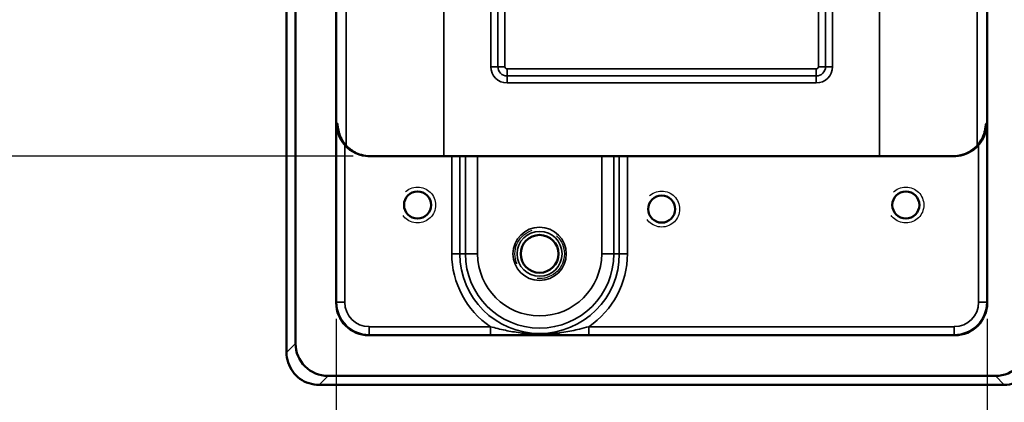
# Model space of a CAD drawing. Units: inches. Extents: x 0.1 to 21.9, y 0.1 to 16.9.
# Drawn here: x 4.4 to 8.2, y 3.2 to 4.7 of the extents above; entities that cross this region are included whole.
import ezdxf

# ---------------------------------------------------------------- set-up
doc = ezdxf.new("R2010")
doc.units = ezdxf.units.IN
doc.header["$MEASUREMENT"] = 0
doc.linetypes.add('DASHED', pattern=[0.2067, 0.1654, -0.0413])
for name, color, linetype, lineweight in [('Dimension (ANSI)', 7, 'Continuous', 25), ('Hidden Narrow (ANSI)', 7, 'DASHED', 25), ('Visible (ANSI)', 7, 'Continuous', 50), ('Visible Narrow (ANSI)', 7, 'Continuous', 35)]:
    doc.layers.add(name, color=color, linetype=linetype, lineweight=lineweight)
doc.styles.add('Note Text (ANSI)', font='tahoma.ttf')
doc.dimstyles.new('Default (ANSI)', dxfattribs={"dimtxt": 0.15, "dimasz": 0.098425, "dimexe": 0.125, "dimexo": 0.0625, "dimgap": 0.031496, "dimtad": 0, "dimtih": 1, "dimtoh": 1, "dimrnd": 1e-08, "dimzin": 4, "dimdsep": 46, "dimtxsty": 'Note Text (ANSI)', "dimcen": 0.09, "dimdle": 0.393701, "dimclrd": 256, "dimclre": 256, "dimclrt": 256, "dimadec": 0, "dimazin": 1, "dimtfac": 0.8, "dimtofl": 0, "dimtmove": 0, "dimatfit": 3, "dimfxl": 1, "dimtolj": 1, "dimtzin": 4, "dimlwd": -1, "dimlwe": -1, "dimarcsym": 0})

# ---------------------------------------------------------------- blocks, each defined once
blk = doc.blocks.new('*D21')
at = {"layer": 'Defpoints', "color": 0, "transparency": 16777216}
for p in [(5.7461, 7.0253), (3.6989, 4.1503), (5.7461, 4.1503)]:
    blk.add_point(p, dxfattribs=at)
at = {"layer": 'Dimension (ANSI)', "transparency": 16777216}
for p, q in [((5.6836, 7.0253), (3.5739, 7.0253)), ((3.6989, 6.9269), (3.6989, 5.8273)), ((3.6989, 4.2487), (3.6989, 5.3482)), ((5.6836, 4.1503), (3.5739, 4.1503))]:
    blk.add_line(p, q, dxfattribs=at)
for points in [[(3.6824, 6.9269), (3.7153, 6.9269), (3.6989, 7.0253)], [(3.6824, 4.2487), (3.7153, 4.2487), (3.6989, 4.1503)]]:
    blk.add_solid(points, dxfattribs=at)
at = {"layer": 'Dimension (ANSI)', "transparency": 16777216, "char_height": 0.15, "attachment_point": 5, "style": 'Note Text (ANSI)'}
for s, insert in [('\\A1; 2.88"', (3.6989, 5.6977)), ('\\A1;[73]', (3.6989, 5.4582))]:
    blk.add_mtext(s, dxfattribs=dict(at, insert=insert))
blk = doc.blocks.new('*D22')
at = {"layer": 'Defpoints', "color": 0, "transparency": 16777216}
for p in [(5.6186, 3.5877), (8.1186, 3.5877), (8.1186, 2.7216)]:
    blk.add_point(p, dxfattribs=at)
at = {"layer": 'Dimension (ANSI)', "transparency": 16777216}
for p, q in [((5.6186, 3.5252), (5.6186, 2.5966)), ((8.1186, 3.5252), (8.1186, 2.5966)), ((5.717, 2.7216), (6.569, 2.7216)), ((8.0202, 2.7216), (7.1682, 2.7216))]:
    blk.add_line(p, q, dxfattribs=at)
for points in [[(5.717, 2.738), (5.717, 2.7052), (5.6186, 2.7216)], [(8.0202, 2.738), (8.0202, 2.7052), (8.1186, 2.7216)]]:
    blk.add_solid(points, dxfattribs=at)
at = {"layer": 'Dimension (ANSI)', "transparency": 16777216, "char_height": 0.15, "attachment_point": 5, "style": 'Note Text (ANSI)'}
for s, insert in [('\\A1; 2.50"', (6.8686, 2.8312)), ('\\A1;[63]', (6.8686, 2.592))]:
    blk.add_mtext(s, dxfattribs=dict(at, insert=insert))

msp = doc.modelspace()

# ---------------------------------------------------------------- linework, layer by layer
at = {"layer": 'Hidden Narrow (ANSI)', "ltscale": 1.048717}
for centre in [(5.9311, 3.9628), (6.8686, 3.9472), (7.8061, 3.9628)]:
    msp.add_circle(centre, 0.069, dxfattribs=at)
at = {"layer": 'Hidden Narrow (ANSI)', "ltscale": 0.962591}
msp.add_circle((6.3998, 3.7753), 0.095, dxfattribs=at)
at = {"layer": 'Visible (ANSI)'}
for p, q in [((5.4623, 3.4315), (5.4623, 7.7441)), ((5.6186, 3.5877), (5.6186, 7.5878)), ((8.1186, 7.5878), (8.1186, 3.5877)), ((5.428, 4.8222), (5.428, 3.3971)), ((6.0626, 4.1503), (5.7461, 4.1503)), ((6.0626, 4.1503), (6.0938, 4.1503)), ((6.0938, 4.1503), (6.1149, 4.1503)), ((6.1616, 4.1503), (6.1149, 4.1503)), ((6.1616, 4.1503), (6.6381, 4.1503)), ((6.6848, 4.1503), (6.6381, 4.1503)), ((6.6848, 4.1503), (6.7059, 4.1503)), ((6.7059, 4.1503), (6.7371, 4.1503)), ((7.9911, 4.1503), (6.7371, 4.1503)), ((7.9936, 3.4628), (5.7436, 3.4628)), ((8.1499, 3.3065), (5.5873, 3.3065)), ((5.553, 3.2722), (8.1842, 3.2722))]:
    msp.add_line(p, q, dxfattribs=at)
for centre, radius in [((5.9311, 3.9628), 0.052), ((7.8061, 3.9628), 0.052), ((6.8686, 3.9472), 0.052), ((6.3998, 3.7753), 0.0725)]:
    msp.add_circle(centre, radius, dxfattribs=at)
for centre, major_axis, ratio, start_param, end_param in [((5.7461, 4.2753), (-0.125, 0), 0.999657, 0.712784, 1.570796), ((7.9911, 4.2753), (0.125, 0), 0.999657, 4.712389, 5.570401), ((5.7436, 3.5878), (-0.0884, -0.0884), 0.999315, 5.49813, 7.068241), ((7.9936, 3.5878), (0.0884, -0.0884), 0.999315, 5.49813, 7.068241), ((5.5874, 3.4316), (-0.0884, -0.0884), 0.999315, 5.49813, 7.068241), ((8.1498, 3.4316), (0.0884, -0.0884), 0.999315, 5.49813, 7.068241)]:
    msp.add_ellipse(centre, major_axis=major_axis, ratio=ratio, start_param=start_param, end_param=end_param, dxfattribs=at)
for points, knots in [([(5.6515, 4.1935), (5.6416, 4.205), (5.6338, 4.2182), (5.6231, 4.2463), (5.6204, 4.2613), (5.6203, 4.2753)], [0.5197186, 0.5197186, 0.5197186, 0.5197186, 0.635334, 0.635334, 0.7541097, 0.7541097, 0.7541097, 0.7541097]), ([(8.1169, 4.2753), (8.1168, 4.2613), (8.1141, 4.2463), (8.1034, 4.2182), (8.0956, 4.205), (8.0857, 4.1935)], [0, 0, 0, 0, 0.1187757, 0.1187757, 0.2343911, 0.2343911, 0.2343911, 0.2343911]), ([(5.626, 4.2579), (5.626, 4.2579), (5.626, 4.2578), (5.6261, 4.2573), (5.6261, 4.2569), (5.6263, 4.2553), (5.6265, 4.2539), (5.6273, 4.2496), (5.6277, 4.2474), (5.6293, 4.2409), (5.6304, 4.2367), (5.6346, 4.2258), (5.6366, 4.2211), (5.6431, 4.2093), (5.647, 4.2029), (5.658, 4.1898), (5.6634, 4.1841), (5.6811, 4.1697), (5.6959, 4.1605), (5.726, 4.152), (5.7377, 4.1503), (5.7494, 4.1503)], [1.2927107, 1.2927107, 1.2927107, 1.2927107, 1.327832, 1.327832, 1.3693871, 1.3693871, 1.4282563, 1.4282563, 1.4667035, 1.4667035, 1.503423, 1.503423, 1.5235765, 1.5235765, 1.5396242, 1.5396242, 1.5496009, 1.5496009, 1.5634329, 1.5634329, 1.5707963, 1.5707963, 1.5707963, 1.5707963]), ([(7.9878, 4.1503), (8.0012, 4.1503), (8.0144, 4.1525), (8.0386, 4.1603), (8.0492, 4.1659), (8.0686, 4.179), (8.076, 4.1864), (8.0903, 4.2026), (8.0946, 4.2101), (8.1033, 4.2263), (8.1051, 4.2323), (8.1083, 4.2422), (8.109, 4.2454), (8.11, 4.2502), (8.1103, 4.2518), (8.1108, 4.2545), (8.1109, 4.2554), (8.1111, 4.2571), (8.1112, 4.2576), (8.1112, 4.2578), (8.1112, 4.2579), (8.1112, 4.2579)], [-1.5707963, -1.5707963, -1.5707963, -1.5707963, -1.5624123, -1.5624123, -1.5531709, -1.5531709, -1.5410093, -1.5410093, -1.5220194, -1.5220194, -1.4888432, -1.4888432, -1.4493174, -1.4493174, -1.4130459, -1.4130459, -1.3712357, -1.3712357, -1.313287, -1.313287, -1.2927107, -1.2927107, -1.2927107, -1.2927107]), ([(5.428, 3.3971), (5.428, 3.3841), (5.4301, 3.371), (5.4381, 3.3461), (5.4442, 3.3343), (5.4595, 3.3131), (5.4689, 3.3037), (5.4901, 3.2883), (5.5019, 3.2823), (5.5268, 3.2742), (5.5399, 3.2722), (5.553, 3.2722)], [-0.785056, -0.785056, -0.785056, -0.785056, -0.471033, -0.471033, -0.157011, -0.157011, 0.157011, 0.157011, 0.471033, 0.471033, 0.785056, 0.785056, 0.785056, 0.785056]), ([(8.1842, 3.2722), (8.1973, 3.2722), (8.2104, 3.2742), (8.2353, 3.2823), (8.2471, 3.2883), (8.2683, 3.3037), (8.2777, 3.3131), (8.293, 3.3343), (8.2991, 3.3461), (8.3071, 3.371), (8.3092, 3.3841), (8.3092, 3.3971)], [-0.785056, -0.785056, -0.785056, -0.785056, -0.471033, -0.471033, -0.157011, -0.157011, 0.157011, 0.157011, 0.471033, 0.471033, 0.785056, 0.785056, 0.785056, 0.785056])]:
    msp.add_open_spline(points, degree=3, knots=knots, dxfattribs=at)
at = {"layer": 'Visible Narrow (ANSI)'}
for p, q in [((6.0322, 4.1503), (6.0322, 7.0253)), ((7.705, 7.0253), (7.705, 4.1503)), ((6.2123, 6.6815), (6.2123, 4.494)), ((6.2394, 6.6815), (6.2394, 4.494)), ((6.2665, 4.494), (6.2665, 6.6815)), ((7.4707, 6.6815), (7.4707, 4.494)), ((7.4978, 4.494), (7.4978, 6.6815)), ((7.5248, 4.494), (7.5248, 6.6815)), ((5.6573, 5.1945), (5.6573, 4.1908)), ((8.0799, 4.1908), (8.0799, 5.1945)), ((5.428, 3.3971), (5.428, 4.8222)), ((6.2394, 4.494), (6.2123, 4.494)), ((6.2394, 4.494), (6.2665, 4.494)), ((7.4623, 4.4857), (6.2748, 4.4857)), ((6.2748, 4.4857), (6.2748, 4.4586)), ((7.4623, 4.4586), (7.4623, 4.4857)), ((7.4978, 4.494), (7.4707, 4.494)), ((7.5248, 4.494), (7.4978, 4.494)), ((6.2748, 4.4586), (7.4623, 4.4586)), ((6.2748, 4.4315), (6.2748, 4.4586)), ((6.2748, 4.4315), (7.4623, 4.4315)), ((7.4623, 4.4315), (7.4623, 4.4586)), ((5.6244, 4.2753), (5.6203, 4.2753)), ((5.6203, 4.2753), (5.6203, 3.5894)), ((8.1169, 4.2753), (8.1128, 4.2753)), ((8.1169, 3.5894), (8.1169, 4.2753)), ((5.6515, 3.5894), (5.6515, 4.1935)), ((8.0857, 4.1935), (8.0857, 3.5894)), ((6.0626, 4.1503), (6.0626, 3.7753)), ((6.0938, 3.7753), (6.0938, 4.1503)), ((6.1149, 4.1503), (6.1149, 3.7753)), ((6.1616, 3.7753), (6.1616, 4.1503)), ((6.6381, 4.1503), (6.6381, 3.7753)), ((6.6848, 3.7753), (6.6848, 4.1503)), ((6.7059, 4.1503), (6.7059, 3.7753)), ((6.7371, 3.7753), (6.7371, 4.1503)), ((6.0626, 3.7753), (6.0938, 3.7753)), ((6.0938, 3.7753), (6.1149, 3.7753)), ((6.1149, 3.7753), (6.1616, 3.7753)), ((6.6848, 3.7753), (6.6381, 3.7753)), ((6.7059, 3.7753), (6.6848, 3.7753)), ((6.7371, 3.7753), (6.7059, 3.7753)), ((5.6203, 3.5894), (5.6186, 3.5877)), ((5.6515, 3.5894), (5.6203, 3.5894)), ((8.0857, 3.5894), (8.1169, 3.5894)), ((8.1186, 3.5877), (8.1169, 3.5894)), ((5.7452, 3.4957), (5.7452, 3.4644)), ((6.2113, 3.4957), (5.7452, 3.4957)), ((6.2113, 3.4957), (6.2113, 3.4644)), ((6.5884, 3.4957), (6.5884, 3.4644)), ((7.992, 3.4957), (6.5884, 3.4957)), ((7.992, 3.4957), (7.992, 3.4644)), ((5.7436, 3.4628), (5.7452, 3.4644)), ((5.7452, 3.4644), (6.2113, 3.4644)), ((6.5884, 3.4644), (7.992, 3.4644)), ((7.992, 3.4644), (7.9936, 3.4628)), ((5.4623, 3.4315), (5.428, 3.3971)), ((5.428, 3.3971), (5.428, 3.3971)), ((5.553, 3.2722), (5.5873, 3.3065)), ((8.1499, 3.3065), (8.1842, 3.2722)), ((5.553, 3.2722), (5.553, 3.2722)), ((8.1842, 3.2722), (5.553, 3.2722)), ((8.1842, 3.2722), (8.1842, 3.2722))]:
    msp.add_line(p, q, dxfattribs=at)
for radius in [0.1024, 0.0863]:
    msp.add_circle((6.3998, 3.7753), radius, dxfattribs=at)
for centre, radius, start, end in [((6.2748, 4.494), 0.0625, 180, 270), ((6.2748, 4.494), 0.0354, 180, 270), ((6.2748, 4.494), 0.00837, 180, 270), ((7.4623, 4.494), 0.00837, 270, 0), ((7.4623, 4.494), 0.0625, 270, 0), ((7.4623, 4.494), 0.0354, 270, 0), ((6.3998, 3.7753), 0.3372, 180, 236.0091), ((6.3998, 3.7753), 0.3061, 180, 0), ((6.3998, 3.7753), 0.285, 180, 0), ((6.3998, 3.7753), 0.2383, 180, 0), ((6.3998, 3.7753), 0.3372, 303.9909, 0)]:
    msp.add_arc(centre, radius, start, end, dxfattribs=at)
for centre, major_axis, ratio, start_param, end_param in [((5.6244, 4.119), (0, 0.1562), 0.026186, 5.760037, 6.283185), ((5.7494, 4.2753), (0, -0.125), 0.999657, 4.712389, 6.283185), ((7.9878, 4.2753), (0, -0.125), 0.999657, 0, 1.570796), ((8.1128, 4.119), (0, -0.1562), 0.026186, 3.141593, 3.664357), ((5.7453, 3.5895), (-0.0884, -0.0884), 0.999657, 5.49813, 7.068241), ((5.7453, 3.5895), (-0.0663, -0.0663), 0.999315, 5.49813, 7.068241), ((7.9919, 3.5895), (0.0884, -0.0884), 0.999657, 5.49813, 7.068241), ((7.9919, 3.5895), (0.0663, -0.0663), 0.999315, 5.49813, 7.068241), ((5.553, 3.3972), (-0.0884, -0.0884), 0.999657, 5.49813, 7.068241), ((8.1842, 3.3972), (0.0884, -0.0884), 0.999657, 5.49813, 7.068241)]:
    msp.add_ellipse(centre, major_axis=major_axis, ratio=ratio, start_param=start_param, end_param=end_param, dxfattribs=at)
for points, knots in [([(6.5884, 3.4957), (6.577, 3.4926), (6.5652, 3.4895), (6.5337, 3.482), (6.5134, 3.4778), (6.4703, 3.4712), (6.4475, 3.4688), (6.4149, 3.4675), (6.4065, 3.4674), (6.3853, 3.4674), (6.3728, 3.4679), (6.3483, 3.4695), (6.3364, 3.4707), (6.3052, 3.4746), (6.2864, 3.4779), (6.2484, 3.4859), (6.2293, 3.4907), (6.2113, 3.4957)], [0, 0, 0, 0, 0.1024883, 0.1024883, 0.2664696, 0.2664696, 0.4385887, 0.4385887, 0.4964848, 0.4964848, 0.5844412, 0.5844412, 0.6737243, 0.6737243, 0.8221642, 0.8221642, 0.9848103, 0.9848103, 0.9848103, 0.9848103]), ([(6.2113, 3.4644), (6.2327, 3.4644), (6.2539, 3.4645), (6.2936, 3.4648), (6.3122, 3.4649), (6.3418, 3.4652), (6.3529, 3.4653), (6.3753, 3.4654), (6.3867, 3.4655), (6.4059, 3.4655), (6.4135, 3.4655), (6.4431, 3.4653), (6.4642, 3.4651), (6.5062, 3.4648), (6.527, 3.4646), (6.5615, 3.4645), (6.5749, 3.4644), (6.5884, 3.4644)], [-0.9848103, -0.9848103, -0.9848103, -0.9848103, -0.8221642, -0.8221642, -0.6737243, -0.6737243, -0.5844412, -0.5844412, -0.4964848, -0.4964848, -0.4385887, -0.4385887, -0.2664696, -0.2664696, -0.1024883, -0.1024883, 0, 0, 0, 0])]:
    msp.add_open_spline(points, degree=3, knots=knots, dxfattribs=at)

# ---------------------------------------------------------------- dimensions: what is measured, and where the dimension line sits
at = {"layer": 'Dimension (ANSI)'}
dim = msp.add_linear_dim(base=(3.6988535348, 4.1502791547), p1=(5.7460976293, 7.0252791547), p2=(5.7460976293, 4.1502791547), angle=90, text=' <>"\\X[73]', dimstyle='Default (ANSI)', override={"dimgap": 0.031496, "dimdec": 2, "dimpost": '\\X', "dimtol": 0, "dimlim": 0, "dimtp": 0, "dimtm": 0, "dimtdec": 2, "dimatfit": 1}, dxfattribs=at)
dim.commit()
dim.dimension.update_dxf_attribs({"geometry": '*D21', "text_midpoint": (3.6988535348, 5.5877791547), "dimtype": 160})
dim = msp.add_linear_dim(base=(8.1186, 2.7216), p1=(5.6186, 3.5877), p2=(8.1186, 3.5877), text=' <>"\\X[63]', dimstyle='Default (ANSI)', override={"dimgap": 0.031496, "dimtih": 0, "dimtoh": 0, "dimdec": 2, "dimpost": '\\X', "dimtol": 0, "dimlim": 0, "dimtp": 0, "dimtm": 0, "dimtdec": 2, "dimatfit": 1}, dxfattribs=at)
dim.commit()
dim.dimension.update_dxf_attribs({"geometry": '*D22', "text_midpoint": (6.8686, 2.7216), "dimtype": 160})

doc.saveas('drawing.dxf')
